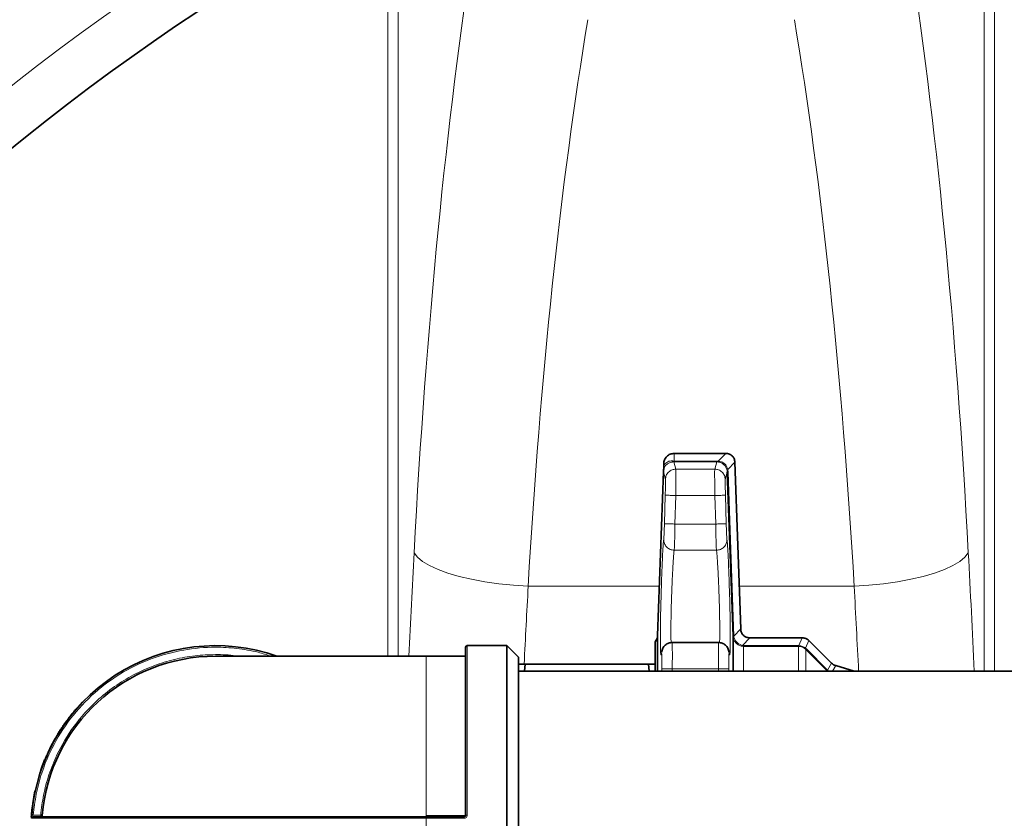
# Model space of a CAD drawing. Units: millimetres. Extents: x 1109 to 10915, y 1201 to 8424.
# Drawn here: x 5826 to 6013, y 2131 to 2283 of the extents above; entities that cross this region are included whole.
import ezdxf

# ---------------------------------------------------------------- set-up
doc = ezdxf.new("R2010")
doc.units = ezdxf.units.MM

msp = doc.modelspace()

# ---------------------------------------------------------------- linework, layer by layer
at = {"color": 8, "linetype": 'Continuous', "lineweight": 18}
for p, q in [((5896.22, 2297.23), (5896.22, 2161.85)), ((5898.19, 2161.85), (5898.19, 2297.23)), ((6009.39, 2297.23), (6009.39, 2159)), ((6011.36, 2159), (6011.36, 2297.23)), ((5950.58, 2200.35), (5950.58, 2198.88)), ((5960.36, 2200.35), (5958.92, 2198.86)), ((5948.6, 2198.09), (5948.8, 2198.35)), ((5950.9, 2197.36), (5950.51, 2198.74)), ((5950.51, 2198.74), (5950.58, 2198.74)), ((5950.56, 2198.88), (5950.58, 2198.88)), ((5950.58, 2198.88), (5958.65, 2198.88)), ((5958.65, 2198.74), (5950.58, 2198.74)), ((5958.65, 2198.74), (5958.27, 2197.36)), ((5958.65, 2198.88), (5958.92, 2198.86)), ((5958.83, 2198.73), (5958.65, 2198.74)), ((5962.09, 2198.68), (5960.73, 2197.27)), ((5948.9, 2195.42), (5948.54, 2196.83)), ((5958.27, 2197.36), (5950.9, 2197.36)), ((5960.65, 2196.82), (5960.27, 2195.42)), ((5960.73, 2197.27), (5960.79, 2196.82)), ((5960.79, 2196.82), (5961.87, 2165.67)), ((5948.72, 2186.99), (5948.87, 2192.42)), ((5950.72, 2186.94), (5950.87, 2192.36)), ((5950.87, 2192.36), (5958.3, 2192.36)), ((5958.3, 2192.36), (5958.45, 2186.94)), ((5960.3, 2192.42), (5960.45, 2186.99)), ((5958.45, 2186.94), (5950.72, 2186.94)), ((5950.58, 2181.98), (5958.59, 2181.98)), ((5922.85, 2175.12), (5947.75, 2175.12)), ((5962.91, 2175.12), (5984.74, 2175.12)), ((5961.87, 2165.65), (5963.19, 2167.02)), ((5961.74, 2165.67), (5961.74, 2165.62)), ((5961.87, 2165.67), (5961.87, 2165.65)), ((5964.93, 2165.35), (5963.51, 2163.88)), ((5974.89, 2165.35), (5974.26, 2163.85)), ((5976.11, 2164.84), (5975.5, 2163.37)), ((5911.28, 2163.85), (5911.28, 2131.67)), ((5948.15, 2162.39), (5948.26, 2162.92)), ((5960.93, 2162.78), (5961.01, 2162.39)), ((5963.28, 2163.78), (5963.74, 2163.72)), ((5963.74, 2163.85), (5974.15, 2163.85)), ((5974.15, 2163.72), (5963.74, 2163.72)), ((5974.15, 2163.85), (5974.26, 2163.85)), ((5974.23, 2163.72), (5974.15, 2163.72)), ((5975.57, 2163.13), (5975.46, 2163.23)), ((5975.5, 2163.37), (5975.66, 2163.23)), ((5979.58, 2159.1), (5975.57, 2163.13)), ((5975.66, 2163.23), (5979.68, 2159.19)), ((5903.48, 2161.85), (5903.48, 2131.62)), ((5948.2, 2159.47), (5948.2, 2159)), ((5950.2, 2159), (5950.2, 2159.44)), ((5950.2, 2159.44), (5958.96, 2159.44)), ((5958.96, 2159.44), (5958.97, 2159)), ((5960.97, 2159), (5960.96, 2159.47)), ((5979.62, 2159.06), (5979.58, 2159.1)), ((5980.42, 2160.53), (5979.68, 2159.19)), ((5979.68, 2159.19), (5979.76, 2159.12)), ((5979.76, 2159.12), (5979.92, 2159)), ((5981.24, 2160.07), (5980.65, 2159)), ((5903.48, 2131.07), (5828.55, 2131.07)), ((5828.9, 2131.65), (5830.3, 2131.65)), ((5830.3, 2131.65), (5830.3, 2131.35)), ((5830.6, 2131.62), (5830.3, 2131.65)), ((5903.48, 2131.62), (5903.48, 2131.35)), ((5903.48, 2131.62), (5910.68, 2131.62)), ((5903.48, 2131.35), (5903.48, 2131.07)), ((5903.48, 2131.07), (5903.48, 2126.63)), ((5910.68, 2131.07), (5903.48, 2131.07)), ((5910.68, 2131.62), (5910.68, 2131.35))]:
    msp.add_line(p, q, dxfattribs=at)
at = {"color": 7, "linetype": 'Continuous', "lineweight": 35}
for p, q in [((5950.58, 2200.35), (5960.36, 2200.35)), ((5948.6, 2198.09), (5948.58, 2198.35)), ((5962.09, 2198.68), (5963.19, 2167.02)), ((5948.52, 2196.92), (5947.43, 2165.78)), ((5948.56, 2197.24), (5948.51, 2196.83)), ((5948.52, 2196.92), (5948.55, 2197.23)), ((5961.74, 2165.67), (5960.65, 2196.82)), ((5964.93, 2165.35), (5974.89, 2165.35)), ((5976.11, 2164.84), (5980.42, 2160.53)), ((5918.78, 2163.85), (5911.28, 2163.85)), ((5920.98, 2161.65), (5918.78, 2163.85)), ((5918.78, 2093.85), (5918.78, 2163.85)), ((5959.02, 2164.44), (5950.14, 2164.44)), ((5903.48, 2161.85), (5863.48, 2161.85)), ((5910.68, 2161.85), (5903.48, 2161.85)), ((5920.98, 2096.05), (5920.98, 2161.65)), ((5922.12, 2159), (5922.29, 2160.35)), ((5922.29, 2160.35), (5945.68, 2160.35)), ((5945.68, 2160.35), (5945.84, 2159)), ((5981.24, 2160.07), (5984.71, 2159)), ((6034.48, 2159), (5920.98, 2159)), ((5837.14, 2151.97), (5837.18, 2151.93)), ((5837.43, 2152.22), (5837.39, 2152.25)), ((5835.66, 2150.16), (5835.7, 2150.13)), ((5836.38, 2151.07), (5836.41, 2151.04)), ((5834.3, 2148.27), (5834.34, 2148.24)), ((5834.99, 2149.26), (5835.03, 2149.23)), ((5835.2, 2149.55), (5835.24, 2149.52)), ((5833.12, 2146.37), (5833.17, 2146.34)), ((5833.46, 2146.93), (5833.5, 2146.9)), ((5833.63, 2147.22), (5833.67, 2147.19)), ((5832.29, 2144.84), (5832.34, 2144.82)), ((5831.24, 2142.58), (5831.28, 2142.56)), ((5831.4, 2142.97), (5831.45, 2142.95)), ((5831.67, 2143.57), (5831.72, 2143.55)), ((5830.43, 2140.37), (5830.39, 2140.39)), ((5830.79, 2141.49), (5830.84, 2141.47)), ((5830.25, 2139.98), (5830.3, 2139.97)), ((5828.79, 2133.85), (5828.99, 2135.07)), ((5828.99, 2135.07), (5829.15, 2135.88)), ((5828.99, 2135.07), (5829.04, 2135.06)), ((5829.15, 2135.88), (5829.19, 2135.87)), ((5829.28, 2136.25), (5829.23, 2136.26)), ((5828.63, 2132.59), (5828.78, 2133.79)), ((5828.78, 2133.79), (5828.83, 2133.79)), ((5828.84, 2133.84), (5828.79, 2133.85)), ((5828.52, 2131.37), (5828.57, 2131.37)), ((5828.55, 2131.76), (5828.63, 2132.59)), ((5828.6, 2131.76), (5828.55, 2131.76)), ((5828.63, 2132.59), (5828.68, 2132.59)), ((5910.68, 2131.35), (5903.48, 2131.35))]:
    msp.add_line(p, q, dxfattribs=at)
at = {"color": 8, "linetype": 'Continuous', "lineweight": 18, "flags": 128}
for points in [[(5922.85, 2175.12), (5920.05, 2175.31), (5917.3, 2175.59), (5914.64, 2175.98), (5912.11, 2176.45), (5909.76, 2177.01), (5907.62, 2177.64), (5905.73, 2178.33), (5904.12, 2179.07), (5902.81, 2179.85), (5901.82, 2180.66), (5901.18, 2181.48)], [(6006.4, 2181.48), (6005.76, 2180.66), (6004.78, 2179.85), (6003.47, 2179.07), (6001.86, 2178.33), (5999.96, 2177.64), (5997.82, 2177.01), (5995.47, 2176.45), (5992.94, 2175.98), (5990.28, 2175.59), (5987.53, 2175.31), (5984.74, 2175.12)]]:
    msp.add_lwpolyline(points, dxfattribs=at)
at = {"color": 7, "linetype": 'Continuous', "lineweight": 35, "flags": 128}
msp.add_lwpolyline([(5828.55, 2131.09), (5828.57, 2131.35), (5828.57, 2131.37)], dxfattribs=at)
at = {"color": 7, "linetype": 'Continuous', "lineweight": 35}
for radius in [480, 470, 421]:
    msp.add_circle((6091.29, 1932.35), radius, dxfattribs=at)
at = {"color": 8, "linetype": 'Continuous', "lineweight": 18}
msp.add_circle((6091.29, 1932.35), 430.29, dxfattribs=at)
at = {"color": 7, "linetype": 'Continuous', "lineweight": 35}
for centre, radius, start, end in [((5945.43, 2165.85), 2, 320.9472, 0), ((5863.48, 2128.85), 35, 70.537, 175.3717), ((5911.28, 2163.55), 0.3, 90, 180), ((5863.48, 2128.85), 33, 90, 175.1766), ((5910.68, 2162.15), 0.3, 270, 0), ((5863.48, 2128.85), 35.05, 138.1087, 138.7306), ((5863.48, 2128.85), 35.05, 167.7835, 168.4263), ((5863.48, 2128.85), 35.05, 171.7997, 171.8899), ((5863.48, 2128.85), 35.05, 175.2328, 175.8686), ((5828.85, 2131.05), 0.3, 90, 176.365), ((5830.3, 2131.65), 0.3, 270, 355.1766)]:
    msp.add_arc(centre, radius, start, end, dxfattribs=at)
at = {"color": 8, "linetype": 'Continuous', "lineweight": 18}
msp.add_arc((5910.76, 2132.53), 0.914, 265.3261, 284.2866, dxfattribs=at)
for centre, major_axis, ratio, start_param, end_param in [((5953.85, 2091.3), (0, 312), 0.176327, 0.849956, 1.277602), ((5953.74, 2091.3), (0, 312), 0.176327, 5.005583, 5.433229), ((5975.51, 2091.3), (0, 290), 0.189704, 0.849956, 1.277602), ((5932.07, 2091.3), (0, 290), 0.189704, 5.005583, 5.433229), ((6046.69, 1932.35), (0, 862), 0.176327, 1.277602, 1.301305), ((5860.9, 1932.35), (0, 862), 0.176327, 4.978452, 5.005583), ((6068.36, 1932.35), (0, 840), 0.180945, 1.277602, 1.295915), ((5839.23, 1932.35), (0, 840), 0.180945, 4.985597, 5.005583)]:
    msp.add_ellipse(centre, major_axis=major_axis, ratio=ratio, start_param=start_param, end_param=end_param, dxfattribs=at)
at = {"color": 7, "linetype": 'Continuous', "lineweight": 35}
for points in [[(5948.58, 2198.35), (5948.61, 2198.61), (5948.67, 2199.13), (5949.14, 2199.8), (5949.8, 2200.26), (5950.32, 2200.32), (5950.58, 2200.35)], [(5974.89, 2165.35), (5975.12, 2165.32), (5975.58, 2165.28), (5975.93, 2164.99), (5976.11, 2164.84)]]:
    msp.add_open_spline(points, degree=3, dxfattribs=at)
for points, knots in [([(5960.36, 2200.35), (5960.59, 2200.33), (5961.04, 2200.28), (5961.61, 2199.91), (5962, 2199.36), (5962.06, 2198.91), (5962.09, 2198.68)], [0, 0, 0, 0, 0.260722, 0.500002, 0.739251, 1, 1, 1, 1]), ([(5948.6, 2198.09), (5948.61, 2197.94), (5948.63, 2197.66), (5948.58, 2197.37), (5948.55, 2197.23)], [0, 0, 0, 0, 0.4997691, 1, 1, 1, 1]), ([(5964.93, 2165.35), (5964.69, 2165.37), (5964.24, 2165.41), (5963.67, 2165.78), (5963.28, 2166.34), (5963.23, 2166.79), (5963.19, 2167.02)], [0, 0, 0, 0, 0.260733, 0.500002, 0.739262, 1, 1, 1, 1]), ([(5947.43, 2165.78), (5947.43, 2165.72), (5947.43, 2165.59), (5947.43, 2164.62), (5947.43, 2163.05), (5947.43, 2161.19), (5947.43, 2159.63), (5947.43, 2159)], [0, 0, 0, 0, 0.213547, 0.427095, 0.640642, 0.85419, 1, 1, 1, 1]), ([(5961.74, 2159), (5961.74, 2160.09), (5961.74, 2162.44), (5961.74, 2164.74), (5961.74, 2165.36), (5961.74, 2165.67)], [0, 0, 0, 0, 0.302193, 0.651097, 1, 1, 1, 1]), ([(5910.98, 2163.55), (5910.98, 2163.5), (5910.98, 2163.41), (5910.98, 2162.65), (5910.98, 2161.19), (5910.98, 2158.59), (5910.98, 2154.97), (5910.98, 2151.17), (5910.98, 2147.56), (5910.98, 2143.71), (5910.98, 2139.73), (5910.98, 2135.7), (5910.98, 2132.99), (5910.98, 2131.65)], [0, 0, 0, 0, 0.07823, 0.15864, 0.241084, 0.369274, 0.499888, 0.587005, 0.673408, 0.758916, 0.841351, 0.921763, 1, 1, 1, 1]), ([(5946.98, 2159), (5946.98, 2160.02), (5946.98, 2162.22), (5946.98, 2164.17), (5946.98, 2164.45), (5946.98, 2164.59)], [0, 0, 0, 0, 0.302879, 0.65144, 1, 1, 1, 1]), ([(5950.17, 2164.44), (5949.94, 2164.42), (5949.59, 2164.38), (5949.16, 2164.18), (5948.75, 2163.88), (5948.34, 2163.38), (5948.23, 2162.87), (5948.17, 2162.62)], [0, 0, 0, 0, 0.221577, 0.341927, 0.469281, 0.737645, 1, 1, 1, 1]), ([(5961, 2162.62), (5960.94, 2162.88), (5960.86, 2163.26), (5960.58, 2163.68), (5960.31, 2163.96), (5960, 2164.18), (5959.56, 2164.38), (5959.22, 2164.42), (5958.99, 2164.44)], [0, 0, 0, 0, 0.284325, 0.420761, 0.547276, 0.666861, 0.782055, 1, 1, 1, 1]), ([(5922.29, 2160.35), (5921.92, 2160.35), (5921.18, 2160.35), (5921.05, 2160.35), (5920.98, 2160.35)], [0, 0, 0, 0, 0.498963, 1, 1, 1, 1]), ([(5946.98, 2160.35), (5946.92, 2160.35), (5946.79, 2160.35), (5946.05, 2160.35), (5945.68, 2160.35)], [0, 0, 0, 0, 0.498791, 1, 1, 1, 1]), ([(5980.42, 2160.53), (5980.54, 2160.42), (5980.78, 2160.21), (5981.09, 2160.12), (5981.24, 2160.07)], [0, 0, 0, 0, 0.5, 1, 1, 1, 1]), ([(5836.38, 2151.07), (5836.4, 2151.09), (5836.51, 2151.23), (5836.7, 2151.46), (5836.95, 2151.75), (5837.07, 2151.89), (5837.14, 2151.97)], [0, 0, 0, 0, 0.073493, 0.371373, 0.668668, 1, 1, 1, 1]), ([(5835.66, 2150.16), (5835.66, 2150.16), (5835.66, 2150.16), (5835.66, 2150.17), (5835.69, 2150.21), (5835.73, 2150.26), (5835.84, 2150.39), (5835.98, 2150.58), (5836.15, 2150.79), (5836.28, 2150.95), (5836.36, 2151.05), (5836.38, 2151.07)], [0, 0, 0, 0, 0.045504, 0.22773, 0.318837, 0.410094, 0.573378, 0.731047, 0.812719, 0.973477, 1, 1, 1, 1]), ([(5833.63, 2147.22), (5833.64, 2147.23), (5833.7, 2147.32), (5833.82, 2147.52), (5834.04, 2147.86), (5834.21, 2148.12), (5834.3, 2148.27)], [0, 0, 0, 0, 0.070253, 0.353627, 0.637725, 1, 1, 1, 1]), ([(5834.3, 2148.27), (5834.32, 2148.29), (5834.42, 2148.44), (5834.59, 2148.69), (5834.82, 2149.02), (5834.93, 2149.18), (5834.99, 2149.26)], [0, 0, 0, 0, 0.0735, 0.369852, 0.6669027, 1, 1, 1, 1]), ([(5834.99, 2149.26), (5835, 2149.28), (5835.06, 2149.36), (5835.13, 2149.45), (5835.19, 2149.54), (5835.2, 2149.54), (5835.2, 2149.55)], [0, 0, 0, 0, 0.091732, 0.461777, 0.645604, 1, 1, 1, 1]), ([(5832.29, 2144.84), (5832.31, 2144.87), (5832.39, 2145.02), (5832.55, 2145.34), (5832.74, 2145.69), (5832.92, 2146.01), (5833.05, 2146.24), (5833.12, 2146.35), (5833.12, 2146.36), (5833.12, 2146.37)], [0, 0, 0, 0, 0.0382035, 0.1919143, 0.4099941, 0.5191318, 0.7180704, 0.9176573, 1, 1, 1, 1]), ([(5833.46, 2146.93), (5833.46, 2146.93), (5833.46, 2146.93), (5833.48, 2146.96), (5833.53, 2147.05), (5833.59, 2147.15), (5833.63, 2147.22)], [0, 0, 0, 0, 0.088334, 0.443455, 0.620401, 1, 1, 1, 1]), ([(5831.67, 2143.57), (5831.68, 2143.58), (5831.7, 2143.63), (5831.77, 2143.77), (5831.87, 2144), (5832.01, 2144.28), (5832.15, 2144.56), (5832.25, 2144.75), (5832.29, 2144.84)], [0, 0, 0, 0, 0.061315, 0.184381, 0.432833, 0.616534, 0.805493, 1, 1, 1, 1]), ([(5830.79, 2141.49), (5830.8, 2141.52), (5830.87, 2141.68), (5830.98, 2141.97), (5831.12, 2142.32), (5831.2, 2142.5), (5831.24, 2142.58)], [0, 0, 0, 0, 0.07706, 0.387954, 0.699296, 1, 1, 1, 1]), ([(5831.24, 2142.58), (5831.24, 2142.6), (5831.29, 2142.71), (5831.34, 2142.82), (5831.39, 2142.95), (5831.4, 2142.96), (5831.4, 2142.97)], [0, 0, 0, 0, 0.084, 0.422904, 0.591256, 1, 1, 1, 1]), ([(5830.25, 2139.98), (5830.25, 2139.98), (5830.25, 2139.99), (5830.26, 2140.03), (5830.31, 2140.16), (5830.36, 2140.3), (5830.39, 2140.39)], [0, 0, 0, 0, 0.083808, 0.421814, 0.634933, 1, 1, 1, 1]), ([(5830.39, 2140.39), (5830.39, 2140.41), (5830.43, 2140.52), (5830.52, 2140.75), (5830.65, 2141.12), (5830.74, 2141.37), (5830.79, 2141.49)], [0, 0, 0, 0, 0.077321, 0.389504, 0.702083, 1, 1, 1, 1]), ([(5828.55, 2131.07), (5828.55, 2131.08), (5828.55, 2131.1), (5828.56, 2131.23), (5828.58, 2131.44), (5828.59, 2131.59), (5828.6, 2131.67)], [0, 0, 0, 0, 0.249144, 0.498574, 0.74882, 1, 1, 1, 1]), ([(5903.48, 2131.35), (5901.21, 2131.35), (5896.65, 2131.35), (5889.78, 2131.35), (5882.86, 2131.35), (5875.92, 2131.35), (5869.11, 2131.35), (5862.55, 2131.35), (5856.35, 2131.35), (5850.62, 2131.35), (5845.45, 2131.35), (5840.92, 2131.35), (5837.09, 2131.35), (5834, 2131.35), (5831.63, 2131.35), (5830.02, 2131.35), (5829.03, 2131.35), (5828.91, 2131.35), (5828.85, 2131.35)], [0, 0, 0, 0, 0.0582497, 0.1164971, 0.1774686, 0.2399878, 0.3038027, 0.3686253, 0.4341375, 0.5, 0.5658625, 0.6313747, 0.6961973, 0.7600122, 0.8225314, 0.8835029, 0.9417526, 1, 1, 1, 1]), ([(5910.68, 2131.35), (5910.72, 2131.35), (5910.79, 2131.36), (5910.87, 2131.41), (5910.93, 2131.47), (5910.96, 2131.52), (5910.98, 2131.58), (5910.98, 2131.63), (5910.98, 2131.65)], [0, 0, 0, 0, 0.223036, 0.4633103, 0.5906724, 0.7225485, 0.858979, 1, 1, 1, 1])]:
    msp.add_open_spline(points, degree=3, knots=knots, dxfattribs=at)
at = {"color": 8, "linetype": 'Continuous', "lineweight": 18}
for points, knots in [([(5950.51, 2198.74), (5950.43, 2198.74), (5950.26, 2198.74), (5949.98, 2198.69), (5949.58, 2198.56), (5949.14, 2198.29), (5948.74, 2197.83), (5948.61, 2197.43), (5948.55, 2197.23)], [0, 0, 0, 0, 0.062397, 0.124993, 0.249972, 0.49989, 0.749963, 1, 1, 1, 1]), ([(5948.8, 2198.35), (5949.04, 2198.55), (5949.4, 2198.85), (5949.94, 2198.94), (5950.23, 2198.93), (5950.4, 2198.9), (5950.5, 2198.88), (5950.56, 2198.88)], [0, 0, 0, 0, 0.499324, 0.749716, 0.877507, 0.939127, 1, 1, 1, 1]), ([(5950.51, 2198.74), (5950.52, 2198.75), (5950.54, 2198.77), (5950.55, 2198.84), (5950.56, 2198.88)], [0, 0, 0, 0, 0.5, 1, 1, 1, 1]), ([(5960.62, 2197.12), (5960.56, 2197.32), (5960.44, 2197.72), (5960.02, 2198.24), (5959.47, 2198.61), (5959.05, 2198.69), (5958.83, 2198.73)], [0, 0, 0, 0, 0.252719, 0.501262, 0.749306, 1, 1, 1, 1]), ([(5958.92, 2198.86), (5959.15, 2198.83), (5959.58, 2198.78), (5960.15, 2198.42), (5960.57, 2197.91), (5960.68, 2197.49), (5960.73, 2197.27)], [0, 0, 0, 0, 0.255082, 0.50007, 0.741573, 1, 1, 1, 1]), ([(5948.9, 2195.42), (5948.93, 2195.66), (5949, 2196.18), (5949.47, 2196.83), (5950.14, 2197.27), (5950.65, 2197.33), (5950.9, 2197.36)], [0, 0, 0, 0, 0.240492, 0.5, 0.759508, 1, 1, 1, 1]), ([(5950.9, 2197.36), (5950.9, 2197.26), (5950.91, 2197.07), (5950.91, 2195.92), (5950.9, 2194.6), (5950.88, 2193.37), (5950.87, 2192.7), (5950.87, 2192.36)], [0, 0, 0, 0, 0.252519, 0.499351, 0.738085, 0.866272, 1, 1, 1, 1]), ([(5958.27, 2197.36), (5958.26, 2197.26), (5958.25, 2197.07), (5958.25, 2195.92), (5958.26, 2194.6), (5958.28, 2193.37), (5958.29, 2192.7), (5958.3, 2192.36)], [0, 0, 0, 0, 0.2525169, 0.4993508, 0.7380818, 0.8662691, 1, 1, 1, 1]), ([(5958.27, 2197.36), (5958.51, 2197.33), (5959.03, 2197.27), (5959.69, 2196.83), (5960.16, 2196.18), (5960.23, 2195.66), (5960.27, 2195.42)], [0, 0, 0, 0, 0.2404933, 0.5000008, 0.7595079, 1, 1, 1, 1]), ([(5960.62, 2197.12), (5960.62, 2197.14), (5960.62, 2197.19), (5960.7, 2197.25), (5960.73, 2197.27)], [0, 0, 0, 0, 0.5, 1, 1, 1, 1]), ([(5960.65, 2196.82), (5960.65, 2196.87), (5960.64, 2196.97), (5960.63, 2197.07), (5960.62, 2197.12)], [0, 0, 0, 0, 0.496112, 1, 1, 1, 1]), ([(5948.87, 2192.42), (5948.88, 2192.8), (5948.9, 2193.57), (5948.91, 2194.55), (5948.92, 2195.25), (5948.9, 2195.36), (5948.9, 2195.42)], [0, 0, 0, 0, 0.250012, 0.5, 0.749988, 1, 1, 1, 1]), ([(5960.27, 2195.42), (5960.26, 2195.36), (5960.25, 2195.25), (5960.25, 2194.55), (5960.27, 2193.57), (5960.29, 2192.8), (5960.3, 2192.42)], [0, 0, 0, 0, 0.250012, 0.5, 0.749988, 1, 1, 1, 1]), ([(5948.87, 2192.42), (5948.9, 2192.42), (5948.95, 2192.42), (5949.2, 2192.41), (5949.46, 2192.4), (5949.78, 2192.39), (5950.24, 2192.38), (5950.62, 2192.37), (5950.87, 2192.36)], [0, 0, 0, 0, 0.2397369, 0.3685414, 0.500002, 0.6314623, 0.760266, 1, 1, 1, 1]), ([(5948.58, 2184.02), (5948.59, 2184.1), (5948.61, 2184.26), (5948.65, 2184.97), (5948.68, 2185.91), (5948.71, 2186.63), (5948.72, 2186.99)], [0, 0, 0, 0, 0.250011, 0.5, 0.749988, 1, 1, 1, 1]), ([(5950.72, 2186.94), (5950.47, 2186.95), (5950.09, 2186.96), (5949.63, 2186.97), (5949.31, 2186.98), (5949.05, 2186.98), (5948.8, 2186.99), (5948.75, 2186.99), (5948.72, 2186.99)], [0, 0, 0, 0, 0.239752, 0.36855, 0.5, 0.63145, 0.760248, 1, 1, 1, 1]), ([(5950.72, 2186.94), (5950.71, 2186.45), (5950.69, 2185.63), (5950.67, 2184.51), (5950.65, 2183.61), (5950.62, 2182.89), (5950.6, 2182.26), (5950.59, 2182.08), (5950.58, 2181.98)], [0, 0, 0, 0, 0.2016767, 0.3388586, 0.5000389, 0.6506443, 0.7842956, 1, 1, 1, 1]), ([(5958.45, 2186.94), (5958.46, 2186.45), (5958.47, 2185.63), (5958.5, 2184.51), (5958.52, 2183.61), (5958.54, 2182.89), (5958.57, 2182.26), (5958.58, 2182.08), (5958.59, 2181.98)], [0, 0, 0, 0, 0.201702, 0.338878, 0.500039, 0.650656, 0.784311, 1, 1, 1, 1]), ([(5960.45, 2186.99), (5960.46, 2186.63), (5960.48, 2185.91), (5960.52, 2184.97), (5960.56, 2184.26), (5960.58, 2184.1), (5960.59, 2184.02)], [0, 0, 0, 0, 0.250016, 0.50001, 0.749997, 1, 1, 1, 1]), ([(5948.15, 2162.39), (5948.13, 2162.26), (5948.08, 2161.99), (5948.02, 2162.17), (5947.97, 2162.77), (5947.95, 2163.8), (5947.94, 2165.21), (5947.94, 2166.95), (5947.97, 2168.95), (5948.02, 2171.11), (5948.08, 2173.36), (5948.15, 2175.59), (5948.22, 2177.72), (5948.3, 2179.67), (5948.38, 2181.34), (5948.45, 2182.66), (5948.52, 2183.61), (5948.56, 2183.88), (5948.58, 2184.02)], [0, 0, 0, 0, 0.062497, 0.124995, 0.18749, 0.249988, 0.312485, 0.374982, 0.43748, 0.499975, 0.562473, 0.624973, 0.687474, 0.749979, 0.812482, 0.874989, 0.937499, 1, 1, 1, 1]), ([(5948.58, 2184.02), (5948.6, 2183.76), (5948.63, 2183.37), (5948.88, 2182.9), (5949.14, 2182.57), (5949.46, 2182.3), (5949.93, 2182.05), (5950.32, 2182), (5950.58, 2181.98)], [0, 0, 0, 0, 0.239111, 0.368138, 0.499999, 0.63186, 0.760887, 1, 1, 1, 1]), ([(5958.59, 2181.98), (5958.84, 2182), (5959.24, 2182.05), (5959.71, 2182.3), (5960.03, 2182.57), (5960.29, 2182.9), (5960.53, 2183.37), (5960.57, 2183.76), (5960.59, 2184.02)], [0, 0, 0, 0, 0.2391118, 0.368139, 0.5000002, 0.6318614, 0.7608885, 1, 1, 1, 1]), ([(5960.59, 2184.02), (5960.61, 2183.88), (5960.64, 2183.61), (5960.71, 2182.66), (5960.79, 2181.34), (5960.87, 2179.67), (5960.94, 2177.72), (5961.02, 2175.59), (5961.09, 2173.36), (5961.15, 2171.11), (5961.19, 2168.95), (5961.22, 2166.95), (5961.23, 2165.21), (5961.22, 2163.8), (5961.19, 2162.77), (5961.14, 2162.17), (5961.09, 2161.99), (5961.04, 2162.26), (5961.01, 2162.39)], [0, 0, 0, 0, 0.062501, 0.125013, 0.187517, 0.250023, 0.312528, 0.37503, 0.43753, 0.500025, 0.562523, 0.62502, 0.687516, 0.750014, 0.812509, 0.875005, 0.937503, 1, 1, 1, 1]), ([(5950, 2164.36), (5949.99, 2164.48), (5949.96, 2164.87), (5949.93, 2166.37), (5949.95, 2168.44), (5949.99, 2170.17), (5950.01, 2171.31), (5950.04, 2172.3), (5950.07, 2173.12), (5950.09, 2173.76), (5950.12, 2174.43), (5950.15, 2175.14), (5950.18, 2175.99), (5950.22, 2176.89), (5950.27, 2177.88), (5950.32, 2178.83), (5950.37, 2179.72), (5950.42, 2180.42), (5950.47, 2181.1), (5950.52, 2181.69), (5950.56, 2181.88), (5950.58, 2181.98)], [0, 0, 0, 0, 0.050711, 0.180531, 0.311218, 0.357377, 0.40473, 0.453278, 0.477577, 0.503402, 0.530753, 0.559629, 0.590031, 0.63737, 0.676802, 0.726725, 0.778712, 0.824278, 0.863417, 0.934355, 1, 1, 1, 1]), ([(5958.59, 2181.98), (5958.6, 2181.92), (5958.62, 2181.81), (5958.66, 2181.46), (5958.7, 2181.04), (5958.73, 2180.57), (5958.77, 2180.1), (5958.8, 2179.51), (5958.86, 2178.51), (5958.91, 2177.46), (5958.96, 2176.51), (5958.97, 2176.15), (5959, 2175.55), (5959.04, 2174.69), (5959.08, 2173.56), (5959.12, 2172.24), (5959.17, 2170.73), (5959.21, 2168.6), (5959.24, 2166.36), (5959.21, 2164.87), (5959.17, 2164.47), (5959.16, 2164.36)], [0, 0, 0, 0, 0.043218, 0.08879, 0.136716, 0.165438, 0.197805, 0.233816, 0.27347, 0.362616, 0.383085, 0.398895, 0.410047, 0.459738, 0.50531, 0.546763, 0.619119, 0.688769, 0.81943, 0.949424, 1, 1, 1, 1]), ([(5961.74, 2165.62), (5961.78, 2165.38), (5961.85, 2164.96), (5962.21, 2164.41), (5962.68, 2163.99), (5963.08, 2163.85), (5963.28, 2163.78)], [0, 0, 0, 0, 0.279853, 0.49996, 0.751101, 1, 1, 1, 1]), ([(5963.51, 2163.88), (5963.31, 2163.95), (5962.93, 2164.08), (5962.42, 2164.5), (5962.03, 2165.03), (5961.92, 2165.44), (5961.87, 2165.65)], [0, 0, 0, 0, 0.249973, 0.500007, 0.750774, 1, 1, 1, 1]), ([(5828.9, 2131.65), (5829.05, 2132.99), (5829.36, 2135.7), (5830.45, 2139.73), (5832.3, 2144.4), (5835.32, 2149.48), (5839.81, 2154.52), (5845.19, 2158.59), (5851.14, 2161.5), (5857.31, 2163.18), (5862.81, 2163.67), (5867.56, 2163.38), (5871.1, 2162.8), (5873.21, 2162.11), (5874, 2161.85)], [0, 0, 0, 0, 0.0648304, 0.1314637, 0.1997737, 0.3059977, 0.41423, 0.5224623, 0.6286862, 0.7311082, 0.8283096, 0.8931418, 0.9597733, 1, 1, 1, 1]), ([(5950.17, 2164.44), (5950.18, 2164.42), (5950.19, 2164.37), (5950.2, 2163.96), (5950.22, 2163.05), (5950.22, 2161.41), (5950.21, 2160.1), (5950.2, 2159.44)], [0, 0, 0, 0, 0.13411, 0.262436, 0.500682, 0.747298, 1, 1, 1, 1]), ([(5958.99, 2164.44), (5958.99, 2164.42), (5958.98, 2164.37), (5958.96, 2163.96), (5958.95, 2163.05), (5958.95, 2161.41), (5958.96, 2160.1), (5958.96, 2159.44)], [0, 0, 0, 0, 0.134099, 0.262422, 0.500682, 0.747288, 1, 1, 1, 1]), ([(5963.28, 2163.78), (5963.32, 2163.78), (5963.39, 2163.78), (5963.47, 2163.85), (5963.51, 2163.88)], [0, 0, 0, 0, 0.499999, 1, 1, 1, 1]), ([(5963.51, 2163.88), (5963.54, 2163.87), (5963.62, 2163.85), (5963.7, 2163.85), (5963.74, 2163.85)], [0, 0, 0, 0, 0.50822, 1, 1, 1, 1]), ([(5963.74, 2163.72), (5963.74, 2163.4), (5963.74, 2162.77), (5963.74, 2161.03), (5963.74, 2159.43), (5963.74, 2159)], [0, 0, 0, 0, 0.421991, 0.843982, 1, 1, 1, 1]), ([(5974.15, 2159), (5974.15, 2159.63), (5974.15, 2161.24), (5974.15, 2162.91), (5974.15, 2163.45), (5974.15, 2163.72)], [0, 0, 0, 0, 0.241436, 0.620718, 1, 1, 1, 1]), ([(5975.46, 2163.23), (5975.28, 2163.36), (5974.91, 2163.63), (5974.46, 2163.69), (5974.23, 2163.72)], [0, 0, 0, 0, 0.49265, 1, 1, 1, 1]), ([(5974.26, 2163.85), (5974.49, 2163.82), (5974.95, 2163.77), (5975.32, 2163.51), (5975.5, 2163.37)], [0, 0, 0, 0, 0.500116, 1, 1, 1, 1]), ([(5975.57, 2159), (5975.57, 2159.6), (5975.57, 2161.02), (5975.57, 2162.45), (5975.57, 2162.91), (5975.57, 2163.13)], [0, 0, 0, 0, 0.273472, 0.636736, 1, 1, 1, 1]), ([(5830.3, 2131.65), (5830.45, 2132.93), (5830.76, 2135.53), (5831.81, 2139.38), (5833.59, 2143.84), (5836.5, 2148.71), (5840.33, 2152.98), (5844.24, 2156.14), (5847.89, 2158.37), (5851.73, 2160.1), (5855.65, 2161.3), (5859.57, 2162), (5863.48, 2162.19), (5866.22, 2162.13), (5867.63, 2161.87), (5867.77, 2161.85)], [0, 0, 0, 0, 0.071996, 0.145985, 0.22184, 0.339763, 0.459904, 0.540037, 0.619515, 0.698175, 0.774021, 0.848012, 0.920015, 0.992009, 1, 1, 1, 1]), ([(5948.2, 2159.47), (5948.21, 2159.7), (5948.21, 2160.15), (5948.22, 2160.8), (5948.22, 2161.37), (5948.21, 2161.85), (5948.2, 2162.21), (5948.19, 2162.43), (5948.17, 2162.51), (5948.16, 2162.43), (5948.15, 2162.39)], [0, 0, 0, 0, 0.125191, 0.25003, 0.375023, 0.500019, 0.625015, 0.750007, 0.875042, 1, 1, 1, 1]), ([(5961.01, 2162.39), (5961.01, 2162.43), (5960.99, 2162.51), (5960.98, 2162.43), (5960.96, 2162.21), (5960.95, 2161.85), (5960.95, 2161.37), (5960.95, 2160.8), (5960.95, 2160.15), (5960.96, 2159.7), (5960.96, 2159.47)], [0, 0, 0, 0, 0.12496, 0.250001, 0.374993, 0.499989, 0.624985, 0.749977, 0.874813, 1, 1, 1, 1]), ([(5950.2, 2159.44), (5949.95, 2159.44), (5949.44, 2159.45), (5948.77, 2159.46), (5948.31, 2159.47), (5948.24, 2159.47), (5948.2, 2159.47)], [0, 0, 0, 0, 0.240494, 0.500004, 0.759513, 1, 1, 1, 1]), ([(5960.96, 2159.47), (5960.93, 2159.47), (5960.86, 2159.47), (5960.39, 2159.46), (5959.72, 2159.45), (5959.21, 2159.44), (5958.96, 2159.44)], [0, 0, 0, 0, 0.24049, 0.5, 0.75951, 1, 1, 1, 1]), ([(5911.28, 2131.67), (5911.27, 2131.59), (5911.25, 2131.44), (5911.12, 2131.23), (5910.92, 2131.1), (5910.76, 2131.08), (5910.68, 2131.07)], [0, 0, 0, 0, 0.251185, 0.501434, 0.75086, 1, 1, 1, 1])]:
    msp.add_open_spline(points, degree=3, knots=knots, dxfattribs=at)
for points in [[(5950.58, 2198.74), (5950.58, 2198.75), (5950.58, 2198.77), (5950.58, 2198.84), (5950.58, 2198.88)], [(5958.65, 2198.74), (5958.65, 2198.75), (5958.65, 2198.77), (5958.65, 2198.84), (5958.65, 2198.88)], [(5958.83, 2198.73), (5958.85, 2198.74), (5958.88, 2198.75), (5958.91, 2198.83), (5958.92, 2198.86)], [(5960.65, 2196.82), (5960.66, 2196.82), (5960.67, 2196.82), (5960.75, 2196.82), (5960.79, 2196.82)], [(5958.3, 2192.36), (5958.56, 2192.37), (5959.07, 2192.38), (5959.73, 2192.4), (5960.19, 2192.41), (5960.26, 2192.42), (5960.3, 2192.42)], [(5958.45, 2186.94), (5958.71, 2186.95), (5959.22, 2186.96), (5959.88, 2186.98), (5960.34, 2186.99), (5960.41, 2186.99), (5960.45, 2186.99)], [(5961.74, 2165.67), (5961.74, 2165.67), (5961.75, 2165.67), (5961.83, 2165.67), (5961.87, 2165.67)], [(5961.74, 2165.62), (5961.75, 2165.63), (5961.76, 2165.63), (5961.83, 2165.64), (5961.87, 2165.65)], [(5963.74, 2163.72), (5963.74, 2163.73), (5963.74, 2163.75), (5963.74, 2163.82), (5963.74, 2163.85)], [(5974.15, 2163.72), (5974.15, 2163.73), (5974.15, 2163.75), (5974.15, 2163.82), (5974.15, 2163.85)], [(5974.23, 2163.72), (5974.23, 2163.73), (5974.25, 2163.75), (5974.26, 2163.81), (5974.26, 2163.85)], [(5975.46, 2163.23), (5975.46, 2163.25), (5975.46, 2163.27), (5975.49, 2163.34), (5975.5, 2163.37)], [(5975.66, 2163.23), (5975.64, 2163.2), (5975.59, 2163.15), (5975.58, 2163.14), (5975.57, 2163.13)], [(5979.58, 2159.1), (5979.59, 2159.11), (5979.6, 2159.12), (5979.65, 2159.17), (5979.68, 2159.19)], [(5979.62, 2159.06), (5979.64, 2159.06), (5979.67, 2159.06), (5979.73, 2159.1), (5979.76, 2159.12)], [(5828.6, 2131.67), (5828.6, 2131.67), (5828.61, 2131.67), (5828.68, 2131.67), (5828.78, 2131.66), (5828.86, 2131.65), (5828.9, 2131.65)], [(5910.68, 2131.07), (5910.68, 2131.1), (5910.68, 2131.18), (5910.68, 2131.27), (5910.68, 2131.34), (5910.68, 2131.34), (5910.68, 2131.35)], [(5910.98, 2131.65), (5910.99, 2131.65), (5911, 2131.66), (5911.07, 2131.67), (5911.16, 2131.67), (5911.24, 2131.67), (5911.28, 2131.67)]]:
    msp.add_open_spline(points, degree=3, dxfattribs=at)

doc.saveas('drawing.dxf')
